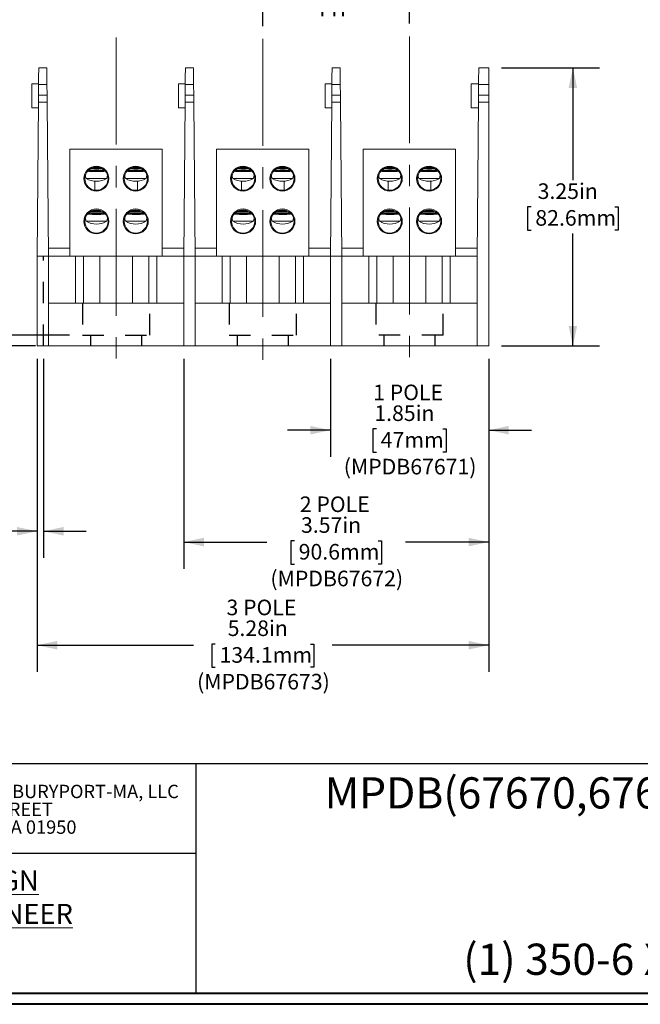
# Model space of a CAD drawing. Units: inches. Extents: x 0.3 to 10.7, y 0.3 to 8.3.
# Drawn here: x 3.1 to 6, y 0.3 to 4.9 of the extents above; entities that cross this region are included whole.
import ezdxf

# ---------------------------------------------------------------- set-up
doc = ezdxf.new("R2010")
doc.units = ezdxf.units.IN
doc.header["$MEASUREMENT"] = 0
doc.linetypes.add('CENTERX2', pattern=[0.8, 0.5, -0.1, 0.1, -0.1])
doc.linetypes.add('HIDDEN', pattern=[0.075, 0.05, -0.025])
doc.layers.add('DETAIL', color=7, linetype='Continuous')
doc.styles.add('SLDTEXTSTYLE0', font='TXT', dxfattribs={"width": 0.605})
doc.styles.add('SLDTEXTSTYLE4', font='TXT', dxfattribs={"width": 0.424439})
doc.styles.add('SLDTEXTSTYLE5', font='TXT', dxfattribs={"width": 0.596485})
doc.dimstyles.new('SLDDIMSTYLE0', dxfattribs={"dimtxt": 0.07078, "dimasz": 0.094, "dimexe": 0, "dimexo": 0.0625, "dimgap": 0.017695, "dimtad": 0, "dimtih": 1, "dimtoh": 1, "dimdec": 3, "dimlfac": 2.5, "dimrnd": 1e-09, "dimzin": 12, "dimdsep": 46, "dimtxsty": 'SLDTEXTSTYLE0', "dimsah": 1, "dimcen": 0.09, "dimadec": 0, "dimazin": 3, "dimtfac": 1, "dimtmove": 0, "dimatfit": 0, "dimfxl": 1, "dimfrac": 2, "dimtolj": 1, "dimtzin": 12, "dimarcsym": 0})
doc.dimstyles.new('SLDDIMSTYLE1', dxfattribs={"dimtxt": 0.07078, "dimasz": 0.094, "dimexe": 0, "dimexo": 0.0625, "dimgap": 0.017695, "dimtad": 0, "dimtih": 1, "dimtoh": 1, "dimlfac": 2.5, "dimrnd": 1e-09, "dimzin": 12, "dimdsep": 46, "dimtxsty": 'SLDTEXTSTYLE0', "dimsah": 1, "dimcen": 0.09, "dimadec": 0, "dimazin": 3, "dimtfac": 1, "dimtmove": 0, "dimatfit": 0, "dimfxl": 1, "dimfrac": 2, "dimtolj": 1, "dimtzin": 12, "dimarcsym": 0})
doc.dimstyles.new('SLDDIMSTYLE2', dxfattribs={"dimtxt": 0.07078, "dimasz": 0.094, "dimexe": 0, "dimexo": 0.0625, "dimgap": 0.017695, "dimtad": 0, "dimtih": 1, "dimtoh": 1, "dimlfac": 2.5, "dimrnd": 1e-09, "dimzin": 12, "dimdsep": 46, "dimtxsty": 'SLDTEXTSTYLE0', "dimsah": 1, "dimcen": 0.09, "dimadec": 0, "dimazin": 3, "dimtfac": 1, "dimtofl": 0, "dimtmove": 0, "dimatfit": 3, "dimfxl": 1, "dimfrac": 2, "dimtolj": 1, "dimtzin": 12, "dimarcsym": 0})

# ---------------------------------------------------------------- blocks, each defined once
blk = doc.blocks.new('SW_NOTE_0')
at = {"color": 0, "linetype": 'Continuous', "lineweight": 0, "char_height": 0.145833, "attachment_point": 2, "style": 'SLDTEXTSTYLE0'}
for s, insert in [('MPDB(67670,67671,67672,67673)', (1.5768, 0.188)), ('(1) 350-6 X (4) 2-14', (1.5396, -0.5898))]:
    blk.add_mtext(s, dxfattribs=dict(at, insert=insert))
blk = doc.blocks.new('SW_NOTE_4')
at = {"color": 0, "linetype": 'Continuous', "lineweight": 0, "char_height": 0.0625, "attachment_point": 1, "style": 'SLDTEXTSTYLE5'}
for s, insert in [('MERSEN USA NEWBURYPORT-MA, LLC', (0, 0.0806)), ('374 MERRIMAC STREET', (0, -0.0028)), ('NEWBURYPORT,MA 01950', (0, -0.0861))]:
    blk.add_mtext(s, dxfattribs=dict(at, insert=insert))
blk = doc.blocks.new('_D')
at = {"layer": 'DETAIL'}
for p, q in [((3.1358, 3.3473), (3.1358, 2.4161)), ((3.1658, 3.3473), (3.1658, 2.4161)), ((2.39, 2.5411), (2.3738, 2.5411)), ((2.3738, 2.5411), (2.3738, 2.4324)), ((2.7276, 2.5411), (2.7438, 2.5411)), ((2.7438, 2.5411), (2.7438, 2.4324)), ((3.1358, 2.5411), (2.8261, 2.5411)), ((3.1658, 2.5411), (3.3658, 2.5411)), ((2.3738, 2.4324), (2.39, 2.4324)), ((2.7438, 2.4324), (2.7276, 2.4324))]:
    blk.add_line(p, q, dxfattribs=at)
for points in [[(3.1358, 2.5411), (3.0418, 2.5611), (3.0418, 2.5211)], [(3.1658, 2.5411), (3.2598, 2.5211), (3.2598, 2.5611)]]:
    blk.add_solid(points, dxfattribs=at)
at = {"layer": 'DETAIL', "char_height": 0.07292, "attachment_point": 1, "style": 'SLDTEXTSTYLE0'}
for s, insert in [('.075in', (2.394, 2.6513, 0.0016)), ('1.9mm', (2.4102, 2.5264, 0.0016))]:
    blk.add_mtext(s, dxfattribs=dict(at, insert=insert))
blk = doc.blocks.new('_D_1')
at = {"layer": 'DETAIL', "color": 7}
for p, q in [((2.9812, 3.4573), (2.9812, 3.6573)), ((3.2882, 3.4573), (2.8562, 3.4573)), ((3.1291, 3.4073), (2.8562, 3.4073)), ((2.9812, 3.0136), (2.9812, 3.4073)), ((2.3876, 3.0136), (2.3714, 3.0136)), ((2.3714, 3.0136), (2.3714, 2.9049)), ((2.7252, 3.0136), (2.7414, 3.0136)), ((2.7414, 3.0136), (2.7414, 2.9049)), ((2.8562, 3.0136), (2.9812, 3.0136)), ((2.3714, 2.9049), (2.3876, 2.9049)), ((2.7414, 2.9049), (2.7252, 2.9049))]:
    blk.add_line(p, q, dxfattribs=at)
for points in [[(2.9812, 3.4573), (3.0012, 3.5513), (2.9612, 3.5513)], [(2.9812, 3.4073), (2.9612, 3.3133), (3.0012, 3.3133)]]:
    blk.add_solid(points, dxfattribs=at)
at = {"layer": 'DETAIL', "color": 7, "char_height": 0.07292, "attachment_point": 1, "style": 'SLDTEXTSTYLE0'}
for s, insert in [('.13in', (2.4187, 3.1238, 0.0016)), ('3.2mm', (2.4079, 2.9989, 0.0016))]:
    blk.add_mtext(s, dxfattribs=dict(at, insert=insert))
blk = doc.blocks.new('_D_2')
at = {"layer": 'DETAIL'}
for p, q in [((4.1914, 4.903), (4.1914, 5.226)), ((4.8774, 4.9147), (4.8774, 5.226)), ((4.3386, 5.1611), (4.3224, 5.1611)), ((4.3224, 5.1611), (4.3224, 5.0524)), ((4.7302, 5.1611), (4.7464, 5.1611)), ((4.7464, 5.1611), (4.7464, 5.0524)), ((4.1914, 5.101), (3.9914, 5.101)), ((4.8774, 5.101), (5.0774, 5.101)), ((4.3224, 5.0524), (4.3386, 5.0524)), ((4.7464, 5.0524), (4.7302, 5.0524))]:
    blk.add_line(p, q, dxfattribs=at)
for points in [[(4.1914, 5.101), (4.0974, 5.121), (4.0974, 5.081)], [(4.8774, 5.101), (4.9714, 5.081), (4.9714, 5.121)]]:
    blk.add_solid(points, dxfattribs=at)
at = {"layer": 'DETAIL', "char_height": 0.07292, "attachment_point": 1, "style": 'SLDTEXTSTYLE0'}
for s, insert in [('1.72in', (4.3697, 5.2713, 0.0016)), ('43.6mm', (4.3589, 5.1464, 0.0016)), ('TYP', (4.4399, 5.0215, 0.0016))]:
    blk.add_mtext(s, dxfattribs=dict(at, insert=insert))
blk = doc.blocks.new('_D_3')
at = {"layer": 'DETAIL'}
for p, q in [((5.3082, 4.7073), (5.7669, 4.7073)), ((5.6419, 4.7073), (5.6419, 4.1822)), ((5.4461, 4.0573), (5.4299, 4.0573)), ((5.4299, 4.0573), (5.4299, 3.9486)), ((5.8377, 4.0573), (5.8539, 4.0573)), ((5.8539, 4.0573), (5.8539, 3.9486)), ((5.4299, 3.9486), (5.4461, 3.9486)), ((5.6419, 3.4073), (5.6419, 3.9324)), ((5.8539, 3.9486), (5.8377, 3.9486)), ((5.3082, 3.4073), (5.7669, 3.4073))]:
    blk.add_line(p, q, dxfattribs=at)
for points in [[(5.6419, 4.7073), (5.6219, 4.6133), (5.6619, 4.6133)], [(5.6419, 3.4073), (5.6619, 3.5013), (5.6219, 3.5013)]]:
    blk.add_solid(points, dxfattribs=at)
at = {"layer": 'DETAIL', "char_height": 0.07292, "attachment_point": 1, "style": 'SLDTEXTSTYLE0'}
for s, insert in [('3.25in', (5.4771, 4.1675, 0.0016)), ('82.6mm', (5.4663, 4.0426, 0.0016))]:
    blk.add_mtext(s, dxfattribs=dict(at, insert=insert))
blk = doc.blocks.new('_D_4')
at = {"layer": 'DETAIL'}
for p, q in [((4.5078, 3.3473), (4.5078, 2.8886)), ((5.2482, 3.3473), (5.2482, 2.8886)), ((4.5078, 3.0136), (4.3078, 3.0136)), ((4.7227, 3.0193), (4.7065, 3.0193)), ((4.7065, 3.0193), (4.7065, 2.9106)), ((5.0332, 3.0193), (5.0495, 3.0193)), ((5.0495, 3.0193), (5.0495, 2.9106)), ((5.2482, 3.0136), (5.4482, 3.0136)), ((4.7065, 2.9106), (4.7227, 2.9106)), ((5.0495, 2.9106), (5.0332, 2.9106))]:
    blk.add_line(p, q, dxfattribs=at)
for points in [[(4.5078, 3.0136), (4.4138, 3.0336), (4.4138, 2.9936)], [(5.2482, 3.0136), (5.3422, 2.9936), (5.3422, 3.0336)]]:
    blk.add_solid(points, dxfattribs=at)
at = {"layer": 'DETAIL', "attachment_point": 1, "style": 'SLDTEXTSTYLE0'}
for s, insert, char_height in [('1 POLE', (4.7078, 3.2267, 0.0016), 0.07292), ('1.85in', (4.7132, 3.1295, 0.0016), 0.07292), ('47mm', (4.7429, 3.0046, 0.0016), 0.07292), ('(MPDB67671)', (4.5701, 2.8797, 0.0016), 0.072917)]:
    blk.add_mtext(s, dxfattribs=dict(at, insert=insert, char_height=char_height))
blk = doc.blocks.new('_D_5')
at = {"layer": 'DETAIL'}
for p, q in [((3.8218, 3.3473), (3.8218, 2.3656)), ((5.2482, 3.3473), (5.2482, 2.3656)), ((3.8218, 2.4906), (4.2109, 2.4906)), ((4.3392, 2.4964), (4.323, 2.4964)), ((4.323, 2.4964), (4.323, 2.3877)), ((4.7308, 2.4964), (4.747, 2.4964)), ((4.747, 2.4964), (4.747, 2.3877)), ((5.2482, 2.4906), (4.859, 2.4906)), ((4.323, 2.3877), (4.3392, 2.3877)), ((4.747, 2.3877), (4.7308, 2.3877))]:
    blk.add_line(p, q, dxfattribs=at)
for points in [[(3.8218, 2.4906), (3.9158, 2.4706), (3.9158, 2.5106)], [(5.2482, 2.4906), (5.1542, 2.5106), (5.1542, 2.4706)]]:
    blk.add_solid(points, dxfattribs=at)
at = {"layer": 'DETAIL', "attachment_point": 1, "style": 'SLDTEXTSTYLE0'}
for s, insert, char_height in [('2 POLE', (4.3648, 2.7038, 0.0016), 0.07292), ('3.57in', (4.3702, 2.6066, 0.0016), 0.07292), ('90.6mm', (4.3594, 2.4817, 0.0016), 0.07292), ('(MPDB67672)', (4.2271, 2.3568, 0.0016), 0.072917)]:
    blk.add_mtext(s, dxfattribs=dict(at, insert=insert, char_height=char_height))
blk = doc.blocks.new('_D_6')
at = {"layer": 'DETAIL'}
for p, q in [((3.1358, 3.3473), (3.1358, 1.8833)), ((5.2482, 3.3473), (5.2482, 1.8833)), ((3.1358, 2.0083), (3.8679, 2.0083)), ((3.9692, 2.014), (3.953, 2.014)), ((3.953, 2.014), (3.953, 1.9053)), ((4.4148, 2.014), (4.431, 2.014)), ((4.431, 2.014), (4.431, 1.9053)), ((5.2482, 2.0083), (4.516, 2.0083)), ((3.953, 1.9053), (3.9692, 1.9053)), ((4.431, 1.9053), (4.4148, 1.9053))]:
    blk.add_line(p, q, dxfattribs=at)
for points in [[(3.1358, 2.0083), (3.2298, 1.9883), (3.2298, 2.0283)], [(5.2482, 2.0083), (5.1542, 2.0283), (5.1542, 1.9883)]]:
    blk.add_solid(points, dxfattribs=at)
at = {"layer": 'DETAIL', "attachment_point": 1, "style": 'SLDTEXTSTYLE0'}
for s, insert, char_height in [('3 POLE', (4.0218, 2.2214, 0.0016), 0.07292), ('5.28in', (4.0272, 2.1242, 0.0016), 0.07292), ('134.1mm', (3.9894, 1.9993, 0.0016), 0.07292), ('(MPDB67673)', (3.8841, 1.8744, 0.0016), 0.072917)]:
    blk.add_mtext(s, dxfattribs=dict(at, insert=insert, char_height=char_height))

msp = doc.modelspace()

# ---------------------------------------------------------------- linework, layer by layer
at = {"color": 7, "linetype": 'Continuous', "lineweight": 15}
for p, q in [((3.14344, 4.70728), (3.18144, 4.70728)), ((3.82944, 4.70728), (3.86744, 4.70728)), ((4.51544, 4.70728), (4.55344, 4.70728)), ((5.20144, 4.70728), (5.24816, 4.70728)), ((5.24816, 4.70728), (5.24816, 4.63007)), ((3.1428, 4.63328), (3.11076, 4.63328)), ((3.11076, 4.52128), (3.11076, 4.63328)), ((3.14277, 4.63007), (3.14234, 4.58055)), ((3.18212, 4.63007), (3.14277, 4.63007)), ((3.18255, 4.58055), (3.18212, 4.63007)), ((3.8288, 4.63328), (3.79676, 4.63328)), ((3.79676, 4.52128), (3.79676, 4.63328)), ((3.82877, 4.63007), (3.82834, 4.58055)), ((3.86812, 4.63007), (3.82877, 4.63007)), ((3.86855, 4.58055), (3.86812, 4.63007)), ((4.5148, 4.63328), (4.48276, 4.63328)), ((4.48276, 4.52128), (4.48276, 4.63328)), ((4.51477, 4.63007), (4.51434, 4.58055)), ((4.55412, 4.63007), (4.51477, 4.63007)), ((4.55455, 4.58055), (4.55412, 4.63007)), ((5.2008, 4.63328), (5.16576, 4.63328)), ((5.16576, 4.57728), (5.16576, 4.63328)), ((5.20034, 4.58052), (5.20077, 4.63007)), ((5.24816, 4.63007), (5.20077, 4.63007)), ((5.24816, 4.63007), (5.24816, 4.58052)), ((3.14234, 4.58055), (3.18255, 4.58055)), ((3.82834, 4.58055), (3.86855, 4.58055)), ((4.51434, 4.58055), (4.55455, 4.58055)), ((5.16576, 4.52128), (5.16576, 4.57728)), ((5.20034, 4.58052), (5.24816, 4.58052)), ((5.24816, 4.54647), (5.24816, 4.58052)), ((3.11076, 4.52128), (3.14182, 4.52128)), ((3.14204, 4.54645), (3.13576, 3.82728)), ((3.18285, 4.54645), (3.14204, 4.54645)), ((3.18912, 3.82728), (3.18285, 4.54645)), ((3.79676, 4.52128), (3.82782, 4.52128)), ((3.82804, 4.54645), (3.82176, 3.82728)), ((3.86885, 4.54645), (3.82804, 4.54645)), ((3.87512, 3.82728), (3.86885, 4.54645)), ((4.48276, 4.52128), (4.51382, 4.52128)), ((4.51404, 4.54645), (4.50776, 3.82728)), ((4.55485, 4.54645), (4.51404, 4.54645)), ((4.56112, 3.82728), (4.55485, 4.54645)), ((5.16576, 4.52128), (5.19982, 4.52128)), ((5.19376, 3.82728), (5.20004, 4.54647)), ((5.24816, 4.54647), (5.20004, 4.54647)), ((5.24816, 4.54647), (5.24816, 3.40728)), ((3.72144, 4.32728), (3.28944, 4.32728)), ((3.28944, 4.32728), (3.28944, 3.82728)), ((3.72144, 4.32728), (3.72144, 3.82728)), ((4.40744, 4.32728), (3.97544, 4.32728)), ((3.97544, 4.32728), (3.97544, 3.82728)), ((4.40744, 4.32728), (4.40744, 3.82728)), ((5.09344, 4.32728), (4.66144, 4.32728)), ((4.66144, 4.32728), (4.66144, 3.82728)), ((5.09344, 4.32728), (5.09344, 3.82728)), ((3.36141, 4.20556), (3.36544, 4.19052)), ((3.36544, 4.19052), (3.46144, 4.19052)), ((3.46144, 4.19052), (3.46547, 4.20556)), ((3.54541, 4.20556), (3.54944, 4.19052)), ((3.54944, 4.19052), (3.64544, 4.19052)), ((3.64544, 4.19052), (3.64947, 4.20556)), ((4.04741, 4.20556), (4.05144, 4.19052)), ((4.05144, 4.19052), (4.14744, 4.19052)), ((4.14744, 4.19052), (4.15147, 4.20556)), ((4.23141, 4.20556), (4.23544, 4.19052)), ((4.23544, 4.19052), (4.33144, 4.19052)), ((4.33144, 4.19052), (4.33547, 4.20556)), ((4.73341, 4.20556), (4.73744, 4.19052)), ((4.73744, 4.19052), (4.83344, 4.19052)), ((4.83344, 4.19052), (4.83747, 4.20556)), ((4.91741, 4.20556), (4.92144, 4.19052)), ((4.92144, 4.19052), (5.01744, 4.19052)), ((5.01744, 4.19052), (5.02147, 4.20556)), ((3.40544, 4.13587), (3.40544, 4.17762)), ((3.60544, 4.13587), (3.60544, 4.17762)), ((4.09144, 4.13587), (4.09144, 4.17762)), ((4.29144, 4.13587), (4.29144, 4.17762)), ((4.77744, 4.13587), (4.77744, 4.17762)), ((4.97744, 4.13587), (4.97744, 4.17762)), ((3.36141, 4.00556), (3.36544, 3.99052)), ((3.46144, 3.99052), (3.46547, 4.00556)), ((3.54541, 4.00556), (3.54944, 3.99052)), ((3.64544, 3.99052), (3.64947, 4.00556)), ((4.04741, 4.00556), (4.05144, 3.99052)), ((4.14744, 3.99052), (4.15147, 4.00556)), ((4.23141, 4.00556), (4.23544, 3.99052)), ((4.33144, 3.99052), (4.33547, 4.00556)), ((4.73341, 4.00556), (4.73744, 3.99052)), ((4.83344, 3.99052), (4.83747, 4.00556)), ((4.91741, 4.00556), (4.92144, 3.99052)), ((5.01744, 3.99052), (5.02147, 4.00556)), ((3.36544, 3.99052), (3.46144, 3.99052)), ((3.54944, 3.99052), (3.64544, 3.99052)), ((4.05144, 3.99052), (4.14744, 3.99052)), ((4.23544, 3.99052), (4.33144, 3.99052)), ((4.73744, 3.99052), (4.83344, 3.99052)), ((4.92144, 3.99052), (5.01744, 3.99052)), ((3.13576, 3.40728), (3.13576, 3.82728)), ((3.13576, 3.82728), (3.18912, 3.82728)), ((3.18879, 3.86528), (3.28944, 3.86528)), ((3.18912, 3.82728), (3.18912, 3.40728)), ((3.31503, 3.82728), (3.18912, 3.82728)), ((3.31503, 3.60728), (3.31503, 3.82728)), ((3.31503, 3.82728), (3.35279, 3.82728)), ((3.35279, 3.82728), (3.35279, 3.60728)), ((3.42944, 3.82728), (3.35279, 3.82728)), ((3.58144, 3.82728), (3.42944, 3.82728)), ((3.65809, 3.82728), (3.58144, 3.82728)), ((3.65809, 3.60728), (3.65809, 3.82728)), ((3.65809, 3.82728), (3.69585, 3.82728)), ((3.69585, 3.82728), (3.69585, 3.60728)), ((3.82176, 3.82728), (3.69585, 3.82728)), ((3.72144, 3.86528), (3.82176, 3.86528)), ((3.82176, 3.86528), (3.82176, 3.82728)), ((3.82176, 3.40728), (3.82176, 3.82728)), ((3.82176, 3.82728), (3.87512, 3.82728)), ((3.87479, 3.86528), (3.97544, 3.86528)), ((3.87512, 3.82728), (3.87512, 3.40728)), ((4.00103, 3.82728), (3.87512, 3.82728)), ((4.00103, 3.60728), (4.00103, 3.82728)), ((4.00103, 3.82728), (4.03879, 3.82728)), ((4.03879, 3.82728), (4.03879, 3.60728)), ((4.11544, 3.82728), (4.03879, 3.82728)), ((4.26744, 3.82728), (4.11544, 3.82728)), ((4.34409, 3.82728), (4.26744, 3.82728)), ((4.34409, 3.60728), (4.34409, 3.82728)), ((4.34409, 3.82728), (4.38185, 3.82728)), ((4.38185, 3.82728), (4.38185, 3.60728)), ((4.50776, 3.82728), (4.38185, 3.82728)), ((4.40744, 3.86528), (4.50776, 3.86528)), ((4.50776, 3.86528), (4.50776, 3.82728)), ((4.50776, 3.40728), (4.50776, 3.82728)), ((4.50776, 3.82728), (4.56112, 3.82728)), ((4.56079, 3.86528), (4.66144, 3.86528)), ((4.56112, 3.82728), (4.56112, 3.40728)), ((4.68703, 3.82728), (4.56112, 3.82728)), ((4.68703, 3.60728), (4.68703, 3.82728)), ((4.68703, 3.82728), (4.72479, 3.82728)), ((4.72479, 3.82728), (4.72479, 3.60728)), ((4.80144, 3.82728), (4.72479, 3.82728)), ((4.95344, 3.82728), (4.80144, 3.82728)), ((5.03009, 3.82728), (4.95344, 3.82728)), ((5.03009, 3.60728), (5.03009, 3.82728)), ((5.03009, 3.82728), (5.06785, 3.82728)), ((5.06785, 3.82728), (5.06785, 3.60728)), ((5.19376, 3.82728), (5.06785, 3.82728)), ((5.09344, 3.86528), (5.19376, 3.86528)), ((5.19376, 3.86528), (5.19376, 3.82728)), ((5.19376, 3.40728), (5.19376, 3.82728)), ((3.18912, 3.60728), (3.82176, 3.60728)), ((3.87512, 3.60728), (4.50776, 3.60728)), ((4.56112, 3.60728), (5.19376, 3.60728)), ((3.18912, 3.40728), (3.13576, 3.40728)), ((3.18912, 3.40728), (3.82176, 3.40728)), ((3.87512, 3.40728), (3.82176, 3.40728)), ((3.87512, 3.40728), (4.50776, 3.40728)), ((4.56112, 3.40728), (4.50776, 3.40728)), ((4.56112, 3.40728), (5.19376, 3.40728)), ((5.24816, 3.40728), (5.19376, 3.40728))]:
    msp.add_line(p, q, dxfattribs=at)
at = {"color": 8, "linetype": 'Continuous', "lineweight": 15}
for p, q in [((3.42944, 3.60728), (3.42944, 3.82728)), ((3.58144, 3.60728), (3.58144, 3.82728)), ((4.11544, 3.60728), (4.11544, 3.82728)), ((4.26744, 3.60728), (4.26744, 3.82728)), ((4.80144, 3.60728), (4.80144, 3.82728)), ((4.95344, 3.60728), (4.95344, 3.82728))]:
    msp.add_line(p, q, dxfattribs=at)
at = {"color": 7, "linetype": 'Continuous', "lineweight": 30}
for p, q in [((10.57993, 1.45389), (0.37993, 1.45389)), ((3.87993, 0.37957), (3.87993, 1.45389)), ((3.87993, 1.03389), (0.37993, 1.03389))]:
    msp.add_line(p, q, dxfattribs=at)
at = {"color": 7, "linetype": 'Continuous', "lineweight": 40}
for p, q in [((10.57993, 0.37957), (0.37993, 0.37957)), ((10.62993, 0.32957), (0.32993, 0.32957))]:
    msp.add_line(p, q, dxfattribs=at)
at = {"color": 7, "linetype": 'Continuous', "lineweight": 15, "flags": 128}
for points in [[(3.14277, 4.63007), (3.14287, 4.64117), (3.14296, 4.652), (3.14305, 4.66235), (3.14314, 4.67201), (3.14321, 4.68081), (3.14328, 4.68856), (3.14334, 4.69512), (3.14338, 4.70036), (3.14342, 4.70418), (3.14344, 4.7065), (3.14344, 4.70728)], [(3.18144, 4.70728), (3.18145, 4.7065), (3.18147, 4.70418), (3.1815, 4.70036), (3.18155, 4.69512), (3.18161, 4.68856), (3.18167, 4.68081), (3.18175, 4.67201), (3.18183, 4.66235), (3.18193, 4.652), (3.18202, 4.64117), (3.18212, 4.63007)], [(3.82877, 4.63007), (3.82887, 4.64117), (3.82896, 4.652), (3.82905, 4.66235), (3.82914, 4.67201), (3.82921, 4.68081), (3.82928, 4.68856), (3.82934, 4.69512), (3.82938, 4.70036), (3.82942, 4.70418), (3.82944, 4.7065), (3.82944, 4.70728)], [(3.86744, 4.70728), (3.86745, 4.7065), (3.86747, 4.70418), (3.8675, 4.70036), (3.86755, 4.69512), (3.86761, 4.68856), (3.86767, 4.68081), (3.86775, 4.67201), (3.86783, 4.66235), (3.86793, 4.652), (3.86802, 4.64117), (3.86812, 4.63007)], [(4.51477, 4.63007), (4.51487, 4.64117), (4.51496, 4.652), (4.51505, 4.66235), (4.51514, 4.67201), (4.51521, 4.68081), (4.51528, 4.68856), (4.51534, 4.69512), (4.51538, 4.70036), (4.51542, 4.70418), (4.51544, 4.7065), (4.51544, 4.70728)], [(4.55344, 4.70728), (4.55345, 4.7065), (4.55347, 4.70418), (4.5535, 4.70036), (4.55355, 4.69512), (4.55361, 4.68856), (4.55367, 4.68081), (4.55375, 4.67201), (4.55383, 4.66235), (4.55393, 4.652), (4.55402, 4.64117), (4.55412, 4.63007)], [(5.20077, 4.63007), (5.20087, 4.64117), (5.20096, 4.652), (5.20105, 4.66235), (5.20114, 4.67201), (5.20121, 4.68081), (5.20128, 4.68856), (5.20134, 4.69512), (5.20138, 4.70036), (5.20142, 4.70418), (5.20144, 4.7065), (5.20144, 4.70728)], [(3.14204, 4.54645), (3.14205, 4.54764), (3.14206, 4.54933), (3.14208, 4.55148), (3.14211, 4.55401), (3.14213, 4.55684), (3.14216, 4.5599), (3.14218, 4.56307), (3.14221, 4.56627), (3.14224, 4.56938), (3.14227, 4.57231), (3.14229, 4.57497), (3.14231, 4.57728), (3.14232, 4.57916), (3.14234, 4.58055)], [(3.18255, 4.58055), (3.18256, 4.57916), (3.18258, 4.57728), (3.1826, 4.57497), (3.18262, 4.57231), (3.18265, 4.56938), (3.18267, 4.56627), (3.1827, 4.56307), (3.18273, 4.5599), (3.18276, 4.55684), (3.18278, 4.55401), (3.1828, 4.55148), (3.18282, 4.54933), (3.18284, 4.54764), (3.18285, 4.54645)], [(3.82804, 4.54645), (3.82805, 4.54764), (3.82806, 4.54933), (3.82808, 4.55148), (3.82811, 4.55401), (3.82813, 4.55684), (3.82816, 4.5599), (3.82818, 4.56307), (3.82821, 4.56627), (3.82824, 4.56938), (3.82827, 4.57231), (3.82829, 4.57497), (3.82831, 4.57728), (3.82832, 4.57916), (3.82834, 4.58055)], [(3.86855, 4.58055), (3.86856, 4.57916), (3.86858, 4.57728), (3.8686, 4.57497), (3.86862, 4.57231), (3.86865, 4.56938), (3.86867, 4.56627), (3.8687, 4.56307), (3.86873, 4.5599), (3.86876, 4.55684), (3.86878, 4.55401), (3.8688, 4.55148), (3.86882, 4.54933), (3.86884, 4.54764), (3.86885, 4.54645)], [(4.51404, 4.54645), (4.51405, 4.54764), (4.51406, 4.54933), (4.51408, 4.55148), (4.51411, 4.55401), (4.51413, 4.55684), (4.51416, 4.5599), (4.51418, 4.56307), (4.51421, 4.56627), (4.51424, 4.56938), (4.51427, 4.57231), (4.51429, 4.57497), (4.51431, 4.57728), (4.51432, 4.57916), (4.51434, 4.58055)], [(4.55455, 4.58055), (4.55456, 4.57916), (4.55458, 4.57728), (4.5546, 4.57497), (4.55462, 4.57231), (4.55465, 4.56938), (4.55467, 4.56627), (4.5547, 4.56307), (4.55473, 4.5599), (4.55476, 4.55684), (4.55478, 4.55401), (4.5548, 4.55148), (4.55482, 4.54933), (4.55484, 4.54764), (4.55485, 4.54645)], [(5.20004, 4.54647), (5.20005, 4.54766), (5.20006, 4.54936), (5.20008, 4.5515), (5.20011, 4.55403), (5.20013, 4.55686), (5.20016, 4.55991), (5.20018, 4.56307), (5.20021, 4.56626), (5.20024, 4.56936), (5.20026, 4.57229), (5.20029, 4.57495), (5.20031, 4.57725), (5.20032, 4.57913), (5.20034, 4.58052)]]:
    msp.add_lwpolyline(points, dxfattribs=at)
at = {"color": 7, "linetype": 'Continuous', "lineweight": 15}
for centre, radius in [((3.41344, 4.18968), 0.0584), ((3.41344, 4.18968), 0.0544), ((3.59744, 4.18968), 0.0584), ((3.59744, 4.18968), 0.0544), ((4.09944, 4.18968), 0.0584), ((4.09944, 4.18968), 0.0544), ((4.28344, 4.18968), 0.0584), ((4.28344, 4.18968), 0.0544), ((4.78544, 4.18968), 0.0584), ((4.78544, 4.18968), 0.0544), ((4.96944, 4.18968), 0.0584), ((4.96944, 4.18968), 0.0544), ((3.41344, 3.98968), 0.0584), ((3.41344, 3.98968), 0.0544), ((3.59744, 3.98968), 0.0584), ((3.59744, 3.98968), 0.0544), ((4.09944, 3.98968), 0.0584), ((4.09944, 3.98968), 0.0544), ((4.28344, 3.98968), 0.0584), ((4.28344, 3.98968), 0.0544), ((4.78544, 3.98968), 0.0584), ((4.78544, 3.98968), 0.0544), ((4.96944, 3.98968), 0.0584), ((4.96944, 3.98968), 0.0544)]:
    msp.add_circle(centre, radius, dxfattribs=at)
for centre, radius, start, end in [((3.41344, 4.63829), 0.39783, 267.35298, 272.64702), ((3.59744, 4.63829), 0.39783, 267.35298, 272.64702), ((4.09944, 4.63829), 0.39783, 267.35298, 272.64702), ((4.28344, 4.63829), 0.39783, 267.35298, 272.64702), ((4.78544, 4.63828), 0.39783, 267.35295, 272.64705), ((4.96944, 4.63828), 0.39783, 267.35295, 272.64705), ((3.41344, 4.27088), 0.0936, 239.14811, 270), ((3.41344, 4.55908), 0.33539, 263.08437, 276.91563), ((3.41344, 4.5764), 0.34856, 263.94744, 276.05256), ((3.41344, 4.27088), 0.0936, 270, 300.85189), ((3.59744, 4.27088), 0.0936, 239.14811, 270), ((3.59744, 4.55908), 0.33539, 263.08436, 276.91564), ((3.59744, 4.5764), 0.34856, 263.94746, 276.05254), ((3.59744, 4.27088), 0.0936, 270, 300.85189), ((4.09944, 4.27088), 0.0936, 239.14811, 270), ((4.09944, 4.55908), 0.33539, 263.08437, 276.91563), ((4.09944, 4.5764), 0.34856, 263.94743, 276.05257), ((4.09944, 4.27088), 0.0936, 270, 300.85189), ((4.28344, 4.27088), 0.0936, 239.14811, 270), ((4.28344, 4.55908), 0.33539, 263.08437, 276.91563), ((4.28344, 4.5764), 0.34856, 263.94743, 276.05257), ((4.28344, 4.27088), 0.0936, 270, 300.85189), ((4.78544, 4.27088), 0.0936, 239.14811, 270), ((4.78544, 4.55908), 0.33539, 263.08437, 276.91563), ((4.78544, 4.5764), 0.34856, 263.94743, 276.05257), ((4.78544, 4.27088), 0.0936, 270, 300.85189), ((4.96944, 4.27088), 0.0936, 239.14811, 270), ((4.96944, 4.55908), 0.33539, 263.08437, 276.91563), ((4.96944, 4.5764), 0.34856, 263.94743, 276.05257), ((4.96944, 4.27088), 0.0936, 270, 300.85189), ((3.41344, 4.35908), 0.33539, 263.08436, 276.91564), ((3.41344, 4.37641), 0.34856, 263.94748, 276.05252), ((3.41344, 4.43834), 0.39788, 267.35331, 272.64669), ((3.59744, 4.35908), 0.33539, 263.08435, 276.91565), ((3.59744, 4.37641), 0.34856, 263.9475, 276.0525), ((3.59744, 4.43834), 0.39788, 267.35331, 272.64669), ((4.09944, 4.35908), 0.33539, 263.08436, 276.91564), ((4.09944, 4.3764), 0.34856, 263.94747, 276.05253), ((4.09944, 4.43834), 0.39788, 267.3533, 272.6467), ((4.28344, 4.35908), 0.33539, 263.08436, 276.91564), ((4.28344, 4.3764), 0.34856, 263.94747, 276.05253), ((4.28344, 4.43833), 0.39788, 267.3533, 272.6467), ((4.78544, 4.35908), 0.33539, 263.08436, 276.91564), ((4.78544, 4.37641), 0.34856, 263.94747, 276.05253), ((4.78544, 4.43833), 0.39787, 267.35328, 272.64672), ((4.96944, 4.35908), 0.33539, 263.08436, 276.91564), ((4.96944, 4.37641), 0.34856, 263.94747, 276.05253), ((4.96944, 4.43833), 0.39787, 267.35328, 272.64672), ((3.41344, 4.07088), 0.0936, 239.14811, 270), ((3.41344, 4.07088), 0.0936, 270, 300.85189), ((3.59744, 4.07088), 0.0936, 239.14811, 270), ((3.59744, 4.07088), 0.0936, 270, 300.85189), ((4.09944, 4.07088), 0.0936, 239.14811, 270), ((4.09944, 4.07088), 0.0936, 270, 300.85189), ((4.28344, 4.07088), 0.0936, 239.14811, 270), ((4.28344, 4.07088), 0.0936, 270, 300.85189), ((4.78544, 4.07088), 0.0936, 239.14811, 270), ((4.78544, 4.07088), 0.0936, 270, 300.85189), ((4.96944, 4.07088), 0.0936, 239.14811, 270), ((4.96944, 4.07088), 0.0936, 270, 300.85189)]:
    msp.add_arc(centre, radius, start, end, dxfattribs=at)
for points, knots in [([(3.43984, 4.23679), (3.43982, 4.23679), (3.43671, 4.23656), (3.42988, 4.23629), (3.41956, 4.23602), (3.40908, 4.236), (3.39874, 4.23622), (3.39111, 4.23652), (3.38723, 4.23679), (3.38643, 4.23685)], [0, 0, 0, 0, 0.00139, 0.1948082, 0.3813559, 0.5733585, 0.7591359, 0.9502934, 1, 1, 1, 1]), ([(3.62384, 4.23679), (3.62382, 4.23679), (3.62071, 4.23656), (3.61388, 4.23629), (3.60356, 4.23602), (3.59308, 4.236), (3.58274, 4.23622), (3.57511, 4.23652), (3.57123, 4.23679), (3.57043, 4.23685)], [0, 0, 0, 0, 0.00139, 0.1948082, 0.3813559, 0.5733585, 0.7591359, 0.9502934, 1, 1, 1, 1]), ([(4.12584, 4.23679), (4.12582, 4.23679), (4.12271, 4.23656), (4.11588, 4.23629), (4.10556, 4.23602), (4.09508, 4.236), (4.08474, 4.23622), (4.07711, 4.23652), (4.07323, 4.23679), (4.07243, 4.23685)], [0, 0, 0, 0, 0.00139, 0.1948084, 0.3813552, 0.5733601, 0.7591376, 0.9502943, 1, 1, 1, 1]), ([(4.30984, 4.23679), (4.30982, 4.23679), (4.30671, 4.23656), (4.29988, 4.23629), (4.28956, 4.23602), (4.27908, 4.236), (4.26874, 4.23622), (4.26111, 4.23652), (4.25723, 4.23679), (4.25643, 4.23685)], [0, 0, 0, 0, 0.00139, 0.1948084, 0.3813563, 0.5733601, 0.7591376, 0.9502943, 1, 1, 1, 1]), ([(4.81184, 4.23679), (4.81182, 4.23679), (4.80871, 4.23656), (4.80188, 4.23629), (4.79156, 4.23602), (4.78108, 4.236), (4.77074, 4.23622), (4.76311, 4.23652), (4.75923, 4.23679), (4.75843, 4.23685)], [0, 0, 0, 0, 0.0013897, 0.1948082, 0.3813557, 0.5733597, 0.7591374, 0.9502941, 1, 1, 1, 1]), ([(4.99584, 4.23679), (4.99582, 4.23679), (4.99271, 4.23656), (4.98588, 4.23629), (4.97556, 4.23602), (4.96508, 4.236), (4.95474, 4.23622), (4.94711, 4.23652), (4.94323, 4.23679), (4.94243, 4.23685)], [0, 0, 0, 0, 0.0013897, 0.1948082, 0.3813557, 0.5733597, 0.7591374, 0.9502941, 1, 1, 1, 1]), ([(3.45461, 4.22437), (3.45224, 4.2241), (3.44748, 4.22355), (3.43895, 4.22292), (3.42977, 4.22247), (3.42003, 4.22222), (3.41024, 4.22219), (3.40046, 4.22236), (3.39113, 4.22274), (3.38244, 4.22332), (3.37586, 4.22389), (3.37278, 4.22433), (3.37186, 4.22447)], [0, 0, 0, 0, 0.10437359, 0.20986914, 0.31846677, 0.42323022, 0.53105709, 0.6353842, 0.742734, 0.84714837, 0.95456012, 1, 1, 1, 1]), ([(3.37917, 4.23098), (3.37992, 4.23089), (3.38346, 4.23048), (3.39065, 4.22998), (3.40051, 4.2295), (3.41065, 4.22931), (3.42091, 4.22937), (3.43082, 4.22968), (3.44004, 4.23021), (3.44539, 4.23074), (3.44794, 4.23099)], [0, 0, 0, 0, 0.0390291, 0.1829039, 0.3206086, 0.4623825, 0.5988178, 0.739223, 0.8754933, 1, 1, 1, 1]), ([(3.63861, 4.22437), (3.63624, 4.2241), (3.63148, 4.22355), (3.62295, 4.22292), (3.61377, 4.22247), (3.60403, 4.22222), (3.59424, 4.22219), (3.58446, 4.22236), (3.57513, 4.22274), (3.56644, 4.22332), (3.55986, 4.22389), (3.55678, 4.22433), (3.55586, 4.22447)], [0, 0, 0, 0, 0.1043736, 0.2098691, 0.3184667, 0.4232302, 0.531057, 0.6353854, 0.7427352, 0.8471484, 0.9545601, 1, 1, 1, 1]), ([(3.56317, 4.23098), (3.56392, 4.23089), (3.56746, 4.23048), (3.57465, 4.22998), (3.58451, 4.2295), (3.59465, 4.22931), (3.60491, 4.22937), (3.61482, 4.22968), (3.62404, 4.23021), (3.62939, 4.23074), (3.63194, 4.23099)], [0, 0, 0, 0, 0.0390291, 0.1829039, 0.3206086, 0.4623809, 0.5988178, 0.739223, 0.8754933, 1, 1, 1, 1]), ([(4.14061, 4.22437), (4.13824, 4.2241), (4.13348, 4.22355), (4.12495, 4.22292), (4.11577, 4.22247), (4.10603, 4.22222), (4.09624, 4.22219), (4.08646, 4.22236), (4.07713, 4.22274), (4.06844, 4.22332), (4.06186, 4.22389), (4.05878, 4.22433), (4.05786, 4.22447)], [0, 0, 0, 0, 0.1043741, 0.2098691, 0.3184661, 0.4232296, 0.5310571, 0.6353848, 0.7427346, 0.8471484, 0.9545597, 1, 1, 1, 1]), ([(4.06517, 4.23098), (4.06592, 4.23089), (4.06946, 4.23048), (4.07665, 4.22998), (4.08651, 4.2295), (4.09665, 4.22931), (4.10691, 4.22937), (4.11682, 4.22968), (4.12604, 4.23021), (4.13139, 4.23074), (4.13394, 4.23099)], [0, 0, 0, 0, 0.0390291, 0.1829033, 0.3206074, 0.4623813, 0.5988175, 0.7392236, 0.8754933, 1, 1, 1, 1]), ([(4.32461, 4.22437), (4.32224, 4.2241), (4.31748, 4.22355), (4.30895, 4.22292), (4.29977, 4.22247), (4.29003, 4.22222), (4.28024, 4.22219), (4.27046, 4.22236), (4.26113, 4.22274), (4.25244, 4.22332), (4.24586, 4.22389), (4.24278, 4.22433), (4.24186, 4.22447)], [0, 0, 0, 0, 0.1043736, 0.2098692, 0.3184663, 0.4232292, 0.5310568, 0.6353846, 0.7427344, 0.8471483, 0.9545601, 1, 1, 1, 1]), ([(4.24917, 4.23098), (4.24992, 4.23089), (4.25346, 4.23048), (4.26065, 4.22998), (4.27051, 4.2295), (4.28065, 4.22931), (4.29091, 4.22937), (4.30082, 4.22968), (4.31004, 4.23021), (4.31539, 4.23074), (4.31794, 4.23099)], [0, 0, 0, 0, 0.0390291, 0.1829039, 0.3206079, 0.4623817, 0.5988178, 0.739223, 0.8754933, 1, 1, 1, 1]), ([(4.82661, 4.22437), (4.82424, 4.2241), (4.81948, 4.22355), (4.81095, 4.22292), (4.80177, 4.22247), (4.79203, 4.22222), (4.78224, 4.22219), (4.77246, 4.22236), (4.76313, 4.22274), (4.75444, 4.22332), (4.74786, 4.22389), (4.74478, 4.22433), (4.74386, 4.22447)], [0, 0, 0, 0, 0.1043738, 0.2098693, 0.3184663, 0.4232296, 0.5310572, 0.6353848, 0.7427347, 0.8471485, 0.95456, 1, 1, 1, 1]), ([(4.75117, 4.23098), (4.75192, 4.23089), (4.75546, 4.23048), (4.76265, 4.22998), (4.77251, 4.2295), (4.78265, 4.22931), (4.79291, 4.22937), (4.80282, 4.22968), (4.81204, 4.23021), (4.81739, 4.23074), (4.81994, 4.23099)], [0, 0, 0, 0, 0.0390291, 0.1829034, 0.3206079, 0.4623815, 0.5988177, 0.7392234, 0.8754931, 1, 1, 1, 1]), ([(5.01061, 4.22437), (5.00824, 4.2241), (5.00348, 4.22355), (4.99495, 4.22292), (4.98577, 4.22247), (4.97603, 4.22222), (4.96624, 4.22219), (4.95646, 4.22236), (4.94713, 4.22274), (4.93844, 4.22332), (4.93186, 4.22389), (4.92878, 4.22433), (4.92786, 4.22447)], [0, 0, 0, 0, 0.1043739, 0.2098693, 0.3184663, 0.4232296, 0.5310572, 0.6353848, 0.7427347, 0.8471485, 0.95456, 1, 1, 1, 1]), ([(4.93517, 4.23098), (4.93592, 4.23089), (4.93946, 4.23048), (4.94665, 4.22998), (4.95651, 4.2295), (4.96665, 4.22931), (4.97691, 4.22937), (4.98682, 4.22968), (4.99604, 4.23021), (5.00139, 4.23074), (5.00394, 4.23099)], [0, 0, 0, 0, 0.0390291, 0.1829035, 0.320608, 0.4623815, 0.5988177, 0.7392234, 0.875493, 1, 1, 1, 1]), ([(3.45461, 4.02437), (3.45224, 4.0241), (3.44748, 4.02355), (3.43895, 4.02292), (3.42977, 4.02247), (3.42003, 4.02222), (3.41024, 4.02219), (3.40046, 4.02236), (3.39113, 4.02274), (3.38244, 4.02332), (3.37586, 4.02389), (3.37278, 4.02433), (3.37186, 4.02447)], [0, 0, 0, 0, 0.1043736, 0.2098691, 0.3184668, 0.4232302, 0.5310571, 0.6353842, 0.7427339, 0.8471482, 0.9545599, 1, 1, 1, 1]), ([(3.37917, 4.03098), (3.37992, 4.03089), (3.38346, 4.03048), (3.39065, 4.02998), (3.40051, 4.0295), (3.41065, 4.02931), (3.42091, 4.02937), (3.43082, 4.02968), (3.44004, 4.03021), (3.44539, 4.03074), (3.44794, 4.03099)], [0, 0, 0, 0, 0.03902932, 0.1829041, 0.32060881, 0.46238262, 0.59881791, 0.73922308, 0.87549336, 1, 1, 1, 1]), ([(3.43984, 4.03679), (3.43982, 4.03679), (3.43671, 4.03656), (3.42988, 4.03629), (3.41956, 4.03602), (3.40908, 4.036), (3.39874, 4.03622), (3.39111, 4.03652), (3.38723, 4.03679), (3.38643, 4.03685)], [0, 0, 0, 0, 0.00139, 0.1948082, 0.381356, 0.5733585, 0.7591359, 0.9502932, 1, 1, 1, 1]), ([(3.63861, 4.02437), (3.63624, 4.0241), (3.63148, 4.02355), (3.62295, 4.02292), (3.61377, 4.02247), (3.60403, 4.02222), (3.59424, 4.02219), (3.58446, 4.02236), (3.57513, 4.02274), (3.56644, 4.02332), (3.55986, 4.02389), (3.55678, 4.02433), (3.55586, 4.02447)], [0, 0, 0, 0, 0.1043736, 0.2098691, 0.3184668, 0.4232302, 0.531057, 0.6353853, 0.7427351, 0.8471482, 0.9545599, 1, 1, 1, 1]), ([(3.56317, 4.03098), (3.56392, 4.03089), (3.56746, 4.03048), (3.57465, 4.02998), (3.58451, 4.0295), (3.59465, 4.02931), (3.60491, 4.02937), (3.61482, 4.02968), (3.62404, 4.03021), (3.62939, 4.03074), (3.63194, 4.03099)], [0, 0, 0, 0, 0.0390293, 0.1829041, 0.3206088, 0.462381, 0.5988179, 0.7392231, 0.8754934, 1, 1, 1, 1]), ([(3.62384, 4.03679), (3.62382, 4.03679), (3.62071, 4.03656), (3.61388, 4.03629), (3.60356, 4.03602), (3.59308, 4.036), (3.58274, 4.03622), (3.57511, 4.03652), (3.57123, 4.03679), (3.57043, 4.03685)], [0, 0, 0, 0, 0.00139, 0.1948082, 0.381356, 0.5733585, 0.7591359, 0.9502932, 1, 1, 1, 1]), ([(4.14061, 4.02437), (4.13824, 4.0241), (4.13348, 4.02355), (4.12495, 4.02292), (4.11577, 4.02247), (4.10603, 4.02222), (4.09624, 4.02219), (4.08646, 4.02236), (4.07713, 4.02274), (4.06844, 4.02332), (4.06186, 4.02389), (4.05878, 4.02433), (4.05786, 4.02447)], [0, 0, 0, 0, 0.1043741, 0.2098691, 0.3184662, 0.4232296, 0.5310571, 0.6353848, 0.7427346, 0.8471482, 0.9545595, 1, 1, 1, 1]), ([(4.06517, 4.03098), (4.06592, 4.03089), (4.06946, 4.03048), (4.07665, 4.02998), (4.08651, 4.0295), (4.09665, 4.02931), (4.10691, 4.02937), (4.11682, 4.02968), (4.12604, 4.03021), (4.13139, 4.03074), (4.13394, 4.03099)], [0, 0, 0, 0, 0.0390293, 0.1829035, 0.3206075, 0.4623814, 0.5988176, 0.7392237, 0.8754933, 1, 1, 1, 1]), ([(4.12584, 4.03679), (4.12582, 4.03679), (4.12271, 4.03656), (4.11588, 4.03629), (4.10556, 4.03602), (4.09508, 4.036), (4.08474, 4.03622), (4.07711, 4.03652), (4.07323, 4.03679), (4.07243, 4.03685)], [0, 0, 0, 0, 0.00139, 0.1948084, 0.3813553, 0.5733601, 0.7591376, 0.950294, 1, 1, 1, 1]), ([(4.32461, 4.02437), (4.32224, 4.0241), (4.31748, 4.02355), (4.30895, 4.02292), (4.29977, 4.02247), (4.29003, 4.02222), (4.28024, 4.02219), (4.27046, 4.02236), (4.26113, 4.02274), (4.25244, 4.02332), (4.24586, 4.02389), (4.24278, 4.02433), (4.24186, 4.02447)], [0, 0, 0, 0, 0.10437363, 0.20986921, 0.31846641, 0.42322921, 0.53105676, 0.63538454, 0.74273438, 0.84714808, 0.95455986, 1, 1, 1, 1]), ([(4.24917, 4.03098), (4.24992, 4.03089), (4.25346, 4.03048), (4.26065, 4.02998), (4.27051, 4.0295), (4.28065, 4.02931), (4.29091, 4.02937), (4.30082, 4.02968), (4.31004, 4.03021), (4.31539, 4.03074), (4.31794, 4.03099)], [0, 0, 0, 0, 0.0390293, 0.1829041, 0.320608, 0.4623818, 0.5988179, 0.7392231, 0.8754934, 1, 1, 1, 1]), ([(4.30984, 4.03679), (4.30982, 4.03679), (4.30671, 4.03656), (4.29988, 4.03629), (4.28956, 4.03602), (4.27908, 4.036), (4.26874, 4.03622), (4.26111, 4.03652), (4.25723, 4.03679), (4.25643, 4.03685)], [0, 0, 0, 0, 0.00138996, 0.19480836, 0.3813563, 0.57336006, 0.75913759, 0.95029405, 1, 1, 1, 1]), ([(4.82661, 4.02437), (4.82424, 4.0241), (4.81948, 4.02355), (4.81095, 4.02292), (4.80177, 4.02247), (4.79203, 4.02222), (4.78224, 4.02219), (4.77246, 4.02236), (4.76313, 4.02274), (4.75444, 4.02332), (4.74786, 4.02389), (4.74478, 4.02433), (4.74386, 4.02447)], [0, 0, 0, 0, 0.1043738, 0.2098692, 0.3184663, 0.4232296, 0.5310572, 0.6353848, 0.7427346, 0.8471483, 0.9545598, 1, 1, 1, 1]), ([(4.75117, 4.03098), (4.75192, 4.03089), (4.75546, 4.03048), (4.76265, 4.02998), (4.77251, 4.0295), (4.78265, 4.02931), (4.79291, 4.02937), (4.80282, 4.02968), (4.81204, 4.03021), (4.81739, 4.03074), (4.81994, 4.03099)], [0, 0, 0, 0, 0.0390293, 0.1829036, 0.3206081, 0.4623816, 0.5988177, 0.7392235, 0.8754931, 1, 1, 1, 1]), ([(4.81184, 4.03679), (4.81182, 4.03679), (4.80871, 4.03656), (4.80188, 4.03629), (4.79156, 4.03602), (4.78108, 4.036), (4.77074, 4.03622), (4.76311, 4.03652), (4.75923, 4.03679), (4.75843, 4.03685)], [0, 0, 0, 0, 0.0013897, 0.1948081, 0.3813557, 0.5733597, 0.7591374, 0.9502938, 1, 1, 1, 1]), ([(5.01061, 4.02437), (5.00824, 4.0241), (5.00348, 4.02355), (4.99495, 4.02292), (4.98577, 4.02247), (4.97603, 4.02222), (4.96624, 4.02219), (4.95646, 4.02236), (4.94713, 4.02274), (4.93844, 4.02332), (4.93186, 4.02389), (4.92878, 4.02433), (4.92786, 4.02447)], [0, 0, 0, 0, 0.1043739, 0.2098693, 0.3184664, 0.4232296, 0.5310572, 0.6353848, 0.7427346, 0.8471483, 0.9545598, 1, 1, 1, 1]), ([(4.93517, 4.03098), (4.93592, 4.03089), (4.93946, 4.03048), (4.94665, 4.02998), (4.95651, 4.0295), (4.96665, 4.02931), (4.97691, 4.02937), (4.98682, 4.02968), (4.99604, 4.03021), (5.00139, 4.03074), (5.00394, 4.03099)], [0, 0, 0, 0, 0.0390294, 0.1829037, 0.3206081, 0.4623816, 0.5988178, 0.7392235, 0.8754931, 1, 1, 1, 1]), ([(4.99584, 4.03679), (4.99582, 4.03679), (4.99271, 4.03656), (4.98588, 4.03629), (4.97556, 4.03602), (4.96508, 4.036), (4.95474, 4.03622), (4.94711, 4.03652), (4.94323, 4.03679), (4.94243, 4.03685)], [0, 0, 0, 0, 0.0013897, 0.1948081, 0.3813557, 0.5733597, 0.7591374, 0.9502938, 1, 1, 1, 1])]:
    msp.add_open_spline(points, degree=3, knots=knots, dxfattribs=at)
at = {"layer": 'DETAIL', "linetype": 'CENTERX2', "lineweight": 0}
for p, q in [((3.50544, 4.84883), (3.50544, 3.26943)), ((4.19144, 4.84296), (4.19144, 3.25769)), ((4.87744, 4.8547), (4.87744, 3.26356))]:
    msp.add_line(p, q, dxfattribs=at)
at = {"layer": 'DETAIL', "linetype": 'HIDDEN'}
for p, q in [((3.16576, 3.40728), (3.16576, 3.82728)), ((3.34824, 3.60728), (3.34824, 3.45728)), ((3.66264, 3.45728), (3.66264, 3.60728)), ((4.03424, 3.60728), (4.03424, 3.45728)), ((4.34864, 3.45728), (4.34864, 3.60728)), ((4.72024, 3.60728), (4.72024, 3.45728)), ((5.03464, 3.45728), (5.03464, 3.60728)), ((3.34824, 3.45728), (3.66264, 3.45728)), ((3.38584, 3.45728), (3.38584, 3.40728)), ((3.62504, 3.40728), (3.62504, 3.45728)), ((4.03424, 3.45728), (4.34864, 3.45728)), ((4.07184, 3.45728), (4.07184, 3.40728)), ((4.31104, 3.40728), (4.31104, 3.45728)), ((5.03464, 3.45728), (4.72024, 3.45728)), ((4.75784, 3.45728), (4.75784, 3.40728)), ((4.99704, 3.40728), (4.99704, 3.45728))]:
    msp.add_line(p, q, dxfattribs=at)

# ---------------------------------------------------------------- block references
at = {"color": 7, "linetype": 'Continuous', "lineweight": 0}
for name, p in [('SW_NOTE_0', (4.43598, 1.20295)), ('SW_NOTE_4', (2.29356, 1.27531))]:
    msp.add_blockref(name, p, dxfattribs=at)

# ---------------------------------------------------------------- texts
at = {"color": 7, "linetype": 'Continuous', "lineweight": 0, "insert": (2.68573, 0.95529), "char_height": 0.09375, "attachment_point": 1, "style": 'SLDTEXTSTYLE4'}
msp.add_mtext('\\LDESIGN ENGINEER', dxfattribs=at)

# ---------------------------------------------------------------- dimensions: what is measured, and where the dimension line sits
at = {"layer": 'DETAIL'}
for base, p1, p2, text, dimstyle, picture, middle in [((4.8774428564, 5.1009790986), (4.1914428564, 4.8429553336), (4.8774428564, 4.8546980228), '<>\\PTYP', 'SLDDIMSTYLE1', '_D_2', (4.5344428564, 5.1009790986)), ((3.13576, 2.00826), (5.24816, 3.40728), (3.13576, 3.40728), '3 POLE\\P<>\\P(MPDB67673)', 'SLDDIMSTYLE2', '_D_6', (4.19196, 2.00826)), ((3.82176, 2.49063), (5.24816, 3.40728), (3.82176, 3.40728), '2 POLE\\P<>\\P(MPDB67672)', 'SLDDIMSTYLE2', '_D_5', (4.53496, 2.49063)), ((4.50776, 3.01358), (5.24816, 3.40728), (4.50776, 3.40728), '1 POLE\\P<>\\P(MPDB67671)', 'SLDDIMSTYLE1', '_D_4', (4.87796, 3.01358))]:
    dim = msp.add_linear_dim(base=base, p1=p1, p2=p2, text=text, dimstyle=dimstyle, dxfattribs=at)
    dim.commit()
    dim.dimension.update_dxf_attribs({"geometry": picture, "text_midpoint": middle, "dimtype": 160})
dim = msp.add_linear_dim(base=(5.64186, 4.70728), p1=(5.24816, 3.40728), p2=(5.24816, 4.70728), angle=90, dimstyle='SLDDIMSTYLE2', dxfattribs=at)
dim.commit()
dim.dimension.update_dxf_attribs({"geometry": '_D_3', "text_midpoint": (5.64186, 4.05728), "dimtype": 160})
at = {"layer": 'DETAIL', "color": 7}
dim = msp.add_linear_dim(base=(2.9811644006, 3.4072783112), p1=(3.3482428564, 3.4572783112), p2=(3.1891225, 3.4072783112), angle=90, dimstyle='SLDDIMSTYLE1', dxfattribs=at)
dim.commit()
dim.dimension.update_dxf_attribs({"geometry": '_D_1', "text_midpoint": (2.9811644006, 3.0135775238), "dimtype": 160})
at = {"layer": 'DETAIL'}
dim = msp.add_linear_dim(base=(3.16576, 2.54114), p1=(3.13576, 3.40728), p2=(3.16576, 3.40728), dimstyle='SLDDIMSTYLE0', dxfattribs=at)
dim.commit()
dim.dimension.update_dxf_attribs({"geometry": '_D', "text_midpoint": (2.55877, 2.54114), "dimtype": 160})

doc.saveas('drawing.dxf')
